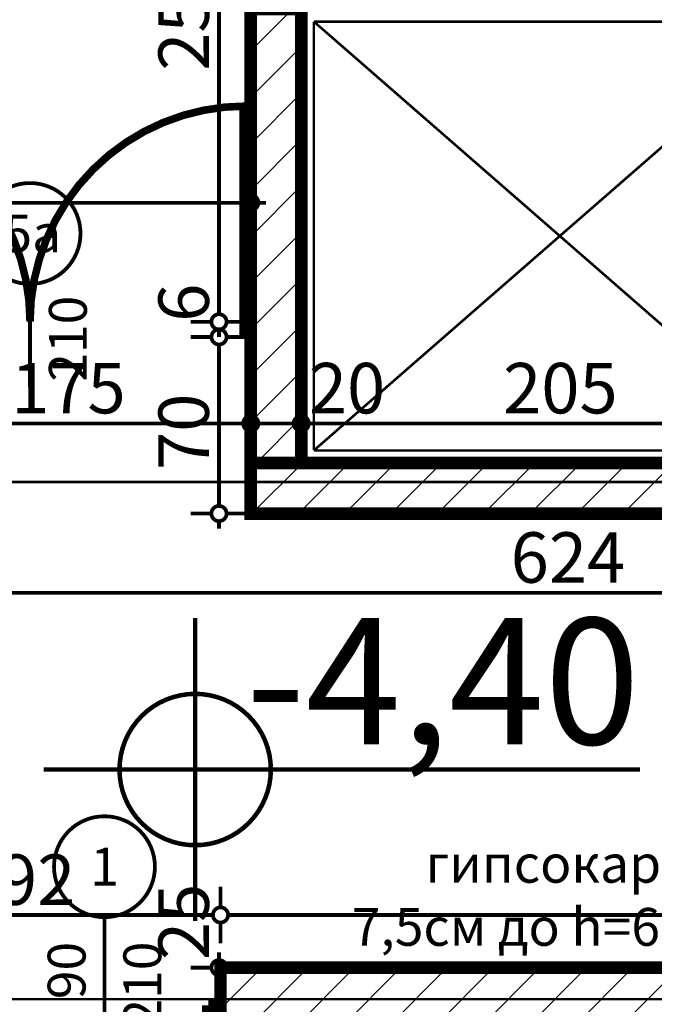
# Model space of a CAD drawing. Extents: x 77007 to 96231, y 86393 to 98034.
# Drawn here: x 78981 to 79233, y 87851 to 88241 of the extents above; entities that cross this region are included whole.
import ezdxf
from ezdxf.enums import TextEntityAlignment as Align

# ---------------------------------------------------------------- set-up
doc = ezdxf.new("R2010")
doc.units = 0
doc.header["$MEASUREMENT"] = 0
doc.linetypes.add('Double Dashed copy', pattern=[226.66666666666663, 100, -50, 26.66666666666664, -50])
for name, color, linetype in [('koloni', 7, 'Continuous'), ('KOTI-ext', 7, 'Continuous'), ('KOTI-int', 7, 'Continuous'), ('TEXT', 7, 'Continuous'), ('wall-ext', 7, 'Continuous')]:
    doc.layers.add(name, color=color, linetype=linetype)
doc.styles.add('GENERATED_STYLE_1', font='TIMES.TTF')
doc.styles.add('GENERATED_STYLE_3', font='txt')
doc.dimstyles.new('Dimstyle_8AA74', dxfattribs={"dimtxt": 20, "dimasz": 11.4, "dimexe": 0.18, "dimexo": 0, "dimgap": 0.09, "dimtad": 1, "dimdec": 0, "dimzin": 0, "dimdsep": 46, "dimtxsty": 'GENERATED_STYLE_1', "dimblk": 'ARROWHEAD_1', "dimblk1": 'ARROWHEAD_1', "dimblk2": 'ARROWHEAD_1', "dimcen": 0.09, "dimclrd": 11, "dimclre": 11, "dimclrt": 11, "dimazin": 0, "dimtfac": 1, "dimtdec": 4, "dimtmove": 0, "dimatfit": 0, "dimfxl": 0, "dimtolj": 1, "dimtzin": 0, "dimarcsym": 0})
pattern_1 = [(45, (0, 0), (-17.67766952966369, 17.67766952966369), []), (135, (0, 0), (17.67766952966369, 17.67766952966369), [])]
pattern_2 = [(45, (0, 0), (-9.192387818250328, 9.19238781825033), [])]

# ---------------------------------------------------------------- blocks, each defined once
blk = doc.blocks.new('WALL_1367', base_point=(79082.91750643632, 88265.16434713463))
at = {"layer": 'wall-ext', "color": 7, "linetype": 'Continuous', "const_width": 5}
for points in [[(79092.91750643632, 88265.16434713463), (79072.91750643632, 88265.16434713463)], [(79072.91750643632, 88245.16434713469), (79072.91750643632, 88057.66434713466)], [(79092.91750643632, 88065.16434713466), (79092.91750643632, 88245.16434713463)]]:
    blk.add_lwpolyline(points, dxfattribs=at)
blk = doc.blocks.new('WALL_1369', base_point=(79082.91965399693, 88465.16434713468))
at = {"layer": 'wall-ext'}
h = blk.add_hatch(dxfattribs=at)
h.set_pattern_fill('CONCRETE BLOCK', scale=25, angle=45, style=0, pattern_type=0)
h.set_pattern_definition(pattern_1)
h.paths.add_polyline_path([(79072.92180155758, 88445.168642256), (79072.91965399693, 88445.168642256), (79072.91965399693, 88265.168642256), (79072.92180155762, 88265.168642256)], flags=0)
h = blk.add_hatch(dxfattribs=at)
h.set_pattern_fill('CONCRETE BLOCK', scale=25, angle=45, style=0, pattern_type=0)
h.set_pattern_definition(pattern_1)
h.paths.add_polyline_path([(79092.91965399693, 88065.16434713466), (79092.91965399693, 88245.16434713466), (79092.91750643631, 88245.16434713466), (79092.91750643634, 88065.16434713466)], flags=0)
at = {"layer": 'wall-ext', "color": 7, "linetype": 'Continuous', "const_width": 5}
for points in [[(79072.91965399693, 88445.16434713468), (79072.91965399693, 88265.16434713463)], [(79092.91965399693, 88265.16434713463), (79092.91965399693, 88265.168642256)], [(79092.91965399693, 88065.16434713466), (79092.91965399693, 88245.16434713463)]]:
    blk.add_lwpolyline(points, dxfattribs=at)
blk = doc.blocks.new('WALL_1385', base_point=(79095.41750643628, 88045.16434713468))
at = {"layer": 'wall-ext'}
h = blk.add_hatch(dxfattribs=at)
h.set_pattern_fill('CONCRETE BLOCK', scale=25, angle=45, style=0, pattern_type=0)
h.set_pattern_definition(pattern_1)
h.paths.add_polyline_path([(79297.91750643631, 88045.16434713468), (79322.9218015576, 88045.16434713468), (79322.91750643631, 88045.16864225596), (79297.91750643631, 88045.16864225596)], flags=0)
at = {"layer": 'wall-ext', "color": 7, "linetype": 'Continuous', "const_width": 5}
blk.add_lwpolyline([(79095.41750643628, 88045.16434713468), (79322.9218015576, 88045.16434713468)], dxfattribs=at)
blk = doc.blocks.new('D2_Entrance_St_605')
at = {"color": 0, "linetype": 'Continuous', "const_width": 5}
for points in [[(-85.5, 0), (-85.5, 85.5)], [(85.5, 0), (85.5, 85.5)], [(-85.5, 0), (-87.5, 0)], [(-87.5, 0), (-87.5, -6)], [(-85.5, -6), (-85.5, 0)], [(87.5, 0), (85.5, 0)], [(85.5, 0), (85.5, -6)], [(87.5, -6), (87.5, 0)], [(-87.5, -6), (-85.5, -6)], [(85.5, -6), (87.5, -6)]]:
    blk.add_lwpolyline(points, dxfattribs=at)
at = {"color": 0, "linetype": 'Continuous', "const_width": 3.00000011920929}
for points in [[(0, 0, 0.414213562373095), (-85.5, 85.5)], [(85.5, 85.5, 0.414213562373095), (0, 1.047038432518133e-14)]]:
    blk.add_lwpolyline(points, format="xyb", dxfattribs=at)
blk = doc.blocks.new('Window-Door_Marker_-_70_19149')
at = {"color": 11, "linetype": 'Continuous', "const_width": 1.5}
blk.add_lwpolyline([(-20, 35, 1), (20, 35, 1)], format="xyb", close=True, dxfattribs=at)
blk.add_lwpolyline([(0, 15), (0, -26)], dxfattribs=at)
at = {"color": 11, "style": 'GENERATED_STYLE_1'}
for tag, p in [('AC_WIDO_A_SIZE', (-7.500000000000004, -23.75)), ('AC_WIDO_B_SIZE', (22.5, -23.75))]:
    blk.add_attdef(tag, p, '', height=15, rotation=90, dxfattribs=at)
blk.add_attdef('AC_MarkerText_1', (-10.546875, 27.5), '', height=15, dxfattribs=at)
blk = doc.blocks.new('WALL_1443', base_point=(78868.91854353677, 88118.16219957398))
at = {"layer": 'wall-ext', "color": 133}
blk.add_blockref('D2_Entrance_St_605', (78985.41965399706, 88121.16219957398), dxfattribs=at)
blk.add_blockref('Window-Door_Marker_-_70_19149', (78985.41965399706, 88121.16219957398), dxfattribs=at).add_auto_attribs({'AC_MarkerText_1': '5a', 'AC_WIDO_A_SIZE': '175', 'AC_WIDO_B_SIZE': '210'})
blk = doc.blocks.new('D1_Metal_707')
at = {"color": 0, "linetype": 'Continuous', "const_width": 3.00000011920929}
blk.add_lwpolyline([(41.20000000000001, 82.4, 0.414213562373095), (-41.2, 1.009075635549639e-14)], format="xyb", dxfattribs=at)
at = {"color": 0, "linetype": 'Continuous', "const_width": 5}
for points in [[(41.2, 0), (41.2, 82.4)], [(-41.2, 0), (-45, 0)], [(-45, 0), (-45, -10)], [(-41.2, -10), (-41.2, 0)], [(45, 0), (41.2, 0)], [(41.2, 0), (41.2, -10)], [(45, -10), (45, 0)], [(-45, -10), (-41.2, -10)], [(41.2, -10), (45, -10)]]:
    blk.add_lwpolyline(points, dxfattribs=at)
blk = doc.blocks.new('Window-Door_Marker_-_70_19256')
at = {"color": 11, "linetype": 'Continuous', "const_width": 1.5}
blk.add_lwpolyline([(-20, 40, 1), (20, 40, 1)], format="xyb", close=True, dxfattribs=at)
blk.add_lwpolyline([(0, 20), (0, -45)], dxfattribs=at)
at = {"color": 11, "style": 'GENERATED_STYLE_1'}
for tag, p in [('AC_WIDO_A_SIZE', (-7.500000000000004, -12.5)), ('AC_WIDO_B_SIZE', (22.5, -23.75))]:
    blk.add_attdef(tag, p, '', height=15, rotation=90, dxfattribs=at)
blk.add_attdef('AC_MarkerText_1', (-5.625, 32.50000000000001), '', height=15, dxfattribs=at)
blk = doc.blocks.new('WALL_1675', base_point=(78542.9218015576, 87840.16760515564))
at = {"layer": 'wall-ext'}
h = blk.add_hatch(dxfattribs=at)
h.set_pattern_fill('CONCRETE BLOCK', scale=25, angle=45, style=0, pattern_type=0)
h.set_pattern_definition(pattern_1)
h.paths.add_polyline_path([(79416.91917985093, 87865.16498344914), (79416.91917985093, 87865.16760515564), (79060.91917985094, 87865.16760515564), (79060.91917985094, 87865.16498344914)], flags=0)
at = {"layer": 'wall-ext', "color": 7, "linetype": 'Continuous', "const_width": 5}
blk.add_lwpolyline([(79416.91917985093, 87865.16760515564), (79060.9191798509, 87865.16760515564)], dxfattribs=at)
at = {"layer": 'wall-ext', "color": 133}
blk.add_blockref('Window-Door_Marker_-_70_19256', (79014.9191798509, 87865.16760515564), dxfattribs=at).add_auto_attribs({'AC_MarkerText_1': '1', 'AC_WIDO_A_SIZE': '90', 'AC_WIDO_B_SIZE': '210'})
at = {"layer": 'wall-ext', "color": 133, "rotation": 180}
blk.add_blockref('D1_Metal_707', (79014.9191798509, 87840.16760515564), dxfattribs=at)
blk = doc.blocks.new('COLUMN_573', base_point=(79185.4175064363, 88055.16434713466))
at = {"layer": 'koloni'}
h = blk.add_hatch(dxfattribs=at)
h.set_pattern_fill('COMMON BRICK', color=1, scale=12.99999952316284, angle=45, style=0, pattern_type=0)
h.set_pattern_definition(pattern_2)
h.paths.add_polyline_path([(79072.9175064363, 88065.16434713466), (79072.9175064363, 88045.16434713466), (79297.9175064363, 88045.16434713466), (79297.9175064363, 88065.16434713466)], flags=0)
at = {"layer": 'koloni', "color": 30, "linetype": 'Continuous', "const_width": 5}
blk.add_lwpolyline([(79072.9175064363, 88065.16434713466), (79072.9175064363, 88045.16434713466), (79297.9175064363, 88045.16434713466), (79297.9175064363, 88065.16434713466)], close=True, dxfattribs=at)
blk = doc.blocks.new('COLUMN_575', base_point=(79082.91750643632, 88155.16434713466))
at = {"layer": 'koloni'}
h = blk.add_hatch(dxfattribs=at)
h.set_pattern_fill('COMMON BRICK', color=1, scale=12.99999952316284, angle=45, style=0, pattern_type=0)
h.set_pattern_definition(pattern_2)
h.paths.add_polyline_path([(79072.91750643632, 88065.16434713466), (79092.91750643634, 88065.16434713466), (79092.91750643631, 88245.16434713466), (79072.91750643631, 88245.16434713466)], flags=0)
at = {"layer": 'koloni', "color": 30, "linetype": 'Continuous', "const_width": 5}
blk.add_lwpolyline([(79072.91750643632, 88065.16434713466), (79092.91750643634, 88065.16434713466), (79092.91750643631, 88245.16434713466), (79072.91750643631, 88245.16434713466)], close=True, dxfattribs=at)
blk = doc.blocks.new('COLUMN_617', base_point=(79238.91917985094, 87852.66498344914))
at = {"layer": 'koloni'}
h = blk.add_hatch(dxfattribs=at)
h.set_pattern_fill('COMMON BRICK', color=1, scale=12.99999952316284, angle=45, style=0, pattern_type=0)
h.set_pattern_definition(pattern_2)
h.paths.add_polyline_path([(79416.91917985093, 87865.16498344914), (79060.91917985094, 87865.16498344914), (79060.91917985094, 87840.16498344914), (79416.91917985093, 87840.16498344914)], flags=0)
at = {"layer": 'koloni', "color": 30, "linetype": 'Continuous', "const_width": 5}
blk.add_lwpolyline([(79416.91917985093, 87865.16498344914), (79060.91917985094, 87865.16498344914), (79060.91917985094, 87840.16498344914), (79416.91917985093, 87840.16498344914)], close=True, dxfattribs=at)
blk = doc.blocks.new('*D5466')
at = {"layer": 'KOTI-ext', "color": 11, "linetype": 'Continuous', "const_width": 1.5}
for points in [[(79060.9191798509, 87897.29816902446), (79060.9191798509, 87889.04816902446)], [(79416.9218015576, 87897.29816902446), (79416.9218015576, 87889.04816902446)], [(79413.92180155762, 87886.04816902446), (79063.9191798509, 87886.04816902446)], [(79060.9191798509, 87883.04816902446), (79060.9191798509, 87874.79816902448)], [(79416.9218015576, 87883.04816902446), (79416.9218015576, 87874.79816902448)]]:
    blk.add_lwpolyline(points, dxfattribs=at)
for points in [[(79057.9191798509, 87886.04816902446, 1), (79063.9191798509, 87886.04816902446, 1)], [(79413.92180155762, 87886.04816902446, 1), (79419.9218015576, 87886.04816902446, 1)]]:
    blk.add_lwpolyline(points, format="xyb", close=True, dxfattribs=at)
at = {"layer": 'KOTI-ext', "color": 11, "style": 'GENERATED_STYLE_1', "oblique": -2.504478167265416e-06}
blk.add_text('356', height=20, rotation=360, dxfattribs=at).set_placement((79285.54406506466, 87890.04816921445))
blk = doc.blocks.new('ARROWHEAD_1')
at = {"color": 0, "linetype": 'Continuous'}
blk.add_line((0, 0), (-1, 0), dxfattribs=at)
blk.add_circle((0, 0), 0.25, dxfattribs=at)
blk = doc.blocks.new('*D5467')
at = {"layer": 'KOTI-ext', "color": 11, "linetype": 'Continuous', "const_width": 1.5}
for points in [[(78968.9191798509, 87897.29816902446), (78968.9191798509, 87889.04816902446)], [(79060.9191798509, 87897.29816902446), (79060.9191798509, 87889.04816902446)], [(79057.9191798509, 87886.04816902446), (78971.9191798509, 87886.04816902446)], [(78968.9191798509, 87883.04816902446), (78968.9191798509, 87874.79816902448)], [(79060.9191798509, 87883.04816902446), (79060.9191798509, 87874.79816902448)]]:
    blk.add_lwpolyline(points, dxfattribs=at)
for points in [[(78965.9191798509, 87886.04816902446, 1), (78971.9191798509, 87886.04816902446, 1)], [(79057.9191798509, 87886.04816902446, 1), (79063.9191798509, 87886.04816902446, 1)]]:
    blk.add_lwpolyline(points, format="xyb", close=True, dxfattribs=at)
at = {"layer": 'KOTI-ext', "color": 11, "style": 'GENERATED_STYLE_1', "oblique": -2.504478167265416e-06}
blk.add_text('92', height=20, rotation=360, dxfattribs=at).set_placement((78973.09965029814, 87890.04816921445))
blk = doc.blocks.new('*D5594')
at = {"layer": 'KOTI-ext', "color": 11, "linetype": 'Continuous', "const_width": 1.5}
for points in [[(78878.92180155769, 88024.98061138432), (78878.92180155769, 88016.73061138432)], [(79502.9218015576, 88024.98061138432), (79502.9218015576, 88016.73061138432)], [(79499.9218015576, 88013.73061138432), (78881.92180155769, 88013.73061138432)], [(78878.92180155769, 88010.73061138432), (78878.92180155769, 88002.48061138432)], [(79502.9218015576, 88010.73061138432), (79502.9218015576, 88002.48061138432)]]:
    blk.add_lwpolyline(points, dxfattribs=at)
for points in [[(78875.92180155769, 88013.73061138432, 1), (78881.92180155769, 88013.73061138432, 1)], [(79499.9218015576, 88013.73061138432, 1), (79505.9218015576, 88013.73061138432, 1)]]:
    blk.add_lwpolyline(points, format="xyb", close=True, dxfattribs=at)
at = {"layer": 'KOTI-ext', "color": 11, "style": 'GENERATED_STYLE_1', "oblique": -2.504478167265416e-06}
for s, p in [('6', (78881.92180120146, 88017.73061157431)), ('624', (79175.92180048896, 88017.73061157431))]:
    blk.add_text(s, height=20, dxfattribs=at).set_placement(p)
blk.add_text('22', height=20, rotation=360, dxfattribs=at).set_placement((79489.92180060764, 88017.63543218291), align=Align.RIGHT)
blk.add_text('5', height=13.334, rotation=360, dxfattribs=at).set_placement((79491.03246727432, 88024.30143218291))
blk = doc.blocks.new('*D5739')
at = {"layer": 'KOTI-ext', "color": 11, "linetype": 'Continuous', "const_width": 1.5}
for points in [[(79057.31474345423, 88115.16219957398, 1), (79063.31474345423, 88115.16219957398, 1)], [(79057.31474345423, 88045.16864225596, 1), (79063.31474345423, 88045.16864225596, 1)]]:
    blk.add_lwpolyline(points, format="xyb", close=True, dxfattribs=at)
for points in [[(79057.31474345423, 88115.16219957398), (79049.06474345425, 88115.16219957398)], [(79071.56474345423, 88115.16219957398), (79063.31474345423, 88115.16219957398)], [(79060.31474345423, 88048.16864225594), (79060.31474345423, 88112.16219957398)], [(79057.31474345423, 88045.16864225596), (79049.06474345425, 88045.16864225596)], [(79071.56474345423, 88045.16864225596), (79063.31474345423, 88045.16864225596)], [(79060.31474345423, 88039.16864225596), (79060.31474345423, 88042.16864225596)]]:
    blk.add_lwpolyline(points, dxfattribs=at)
at = {"layer": 'KOTI-ext', "color": 11, "style": 'GENERATED_STYLE_1', "oblique": -2.504478167265416e-06}
blk.add_text('70', height=20, rotation=90, dxfattribs=at).set_placement((79056.31474326424, 88062.41969096988))
blk = doc.blocks.new('*D5740')
at = {"layer": 'KOTI-ext', "color": 11, "linetype": 'Continuous', "const_width": 1.5}
for points in [[(79057.31474345423, 88121.16219957398, 1), (79063.31474345423, 88121.16219957398, 1)], [(79057.31474345423, 88115.16219957398, 1), (79063.31474345423, 88115.16219957398, 1)]]:
    blk.add_lwpolyline(points, format="xyb", close=True, dxfattribs=at)
for points in [[(79057.31474345423, 88121.16219957398), (79049.06474345425, 88121.16219957398)], [(79060.31474345423, 88115.16219957398), (79060.31474345423, 88118.16219957398)], [(79071.56474345423, 88121.16219957398), (79063.31474345423, 88121.16219957398)], [(79057.31474345423, 88115.16219957398), (79049.06474345425, 88115.16219957398)], [(79071.56474345423, 88115.16219957398), (79063.31474345423, 88115.16219957398)]]:
    blk.add_lwpolyline(points, dxfattribs=at)
at = {"layer": 'KOTI-ext', "color": 11, "style": 'GENERATED_STYLE_1', "oblique": -2.504478167265416e-06}
blk.add_text('6', height=20, rotation=90, dxfattribs=at).set_placement((79056.31474326424, 88121.16219957398))
blk = doc.blocks.new('*D5741')
at = {"layer": 'KOTI-ext', "color": 11, "linetype": 'Continuous', "const_width": 1.5}
for points in [[(79057.31474345423, 88380.15966267773, 1), (79063.31474345423, 88380.15966267773, 1)], [(79057.31474345423, 88121.16219957398, 1), (79063.31474345423, 88121.16219957398, 1)]]:
    blk.add_lwpolyline(points, format="xyb", close=True, dxfattribs=at)
for points in [[(79057.31474345423, 88380.15966267773), (79049.06474345425, 88380.15966267773)], [(79071.56474345423, 88380.15966267773), (79063.31474345423, 88380.15966267773)], [(79060.31474345423, 88124.16219957398), (79060.31474345423, 88377.15966267773)], [(79057.31474345423, 88121.16219957398), (79049.06474345425, 88121.16219957398)], [(79071.56474345423, 88121.16219957398), (79063.31474345423, 88121.16219957398)]]:
    blk.add_lwpolyline(points, dxfattribs=at)
at = {"layer": 'KOTI-ext', "color": 11, "style": 'GENERATED_STYLE_1', "oblique": -2.504478167265416e-06}
for s, p in [('10', (79056.31474326424, 88347.15966196528)), ('259', (79056.31474326424, 88220.66093005717)), ('6', (79056.31474326424, 88121.16219957398))]:
    blk.add_text(s, height=20, rotation=90, dxfattribs=at).set_placement(p)
blk = doc.blocks.new('*D6482')
at = {"layer": 'KOTI-ext', "color": 11, "linetype": 'Continuous', "const_width": 1.5}
for points in [[(79092.91750643632, 88092.107778844), (79092.91750643632, 88083.857778844)], [(79297.9218015576, 88092.107778844), (79297.9218015576, 88083.857778844)], [(79294.9218015576, 88080.857778844), (79095.91750643632, 88080.857778844)], [(79092.91750643632, 88077.857778844), (79092.91750643632, 88069.607778844)], [(79297.9218015576, 88077.857778844), (79297.9218015576, 88069.607778844)]]:
    blk.add_lwpolyline(points, dxfattribs=at)
for points in [[(79089.91750643632, 88080.857778844, 1), (79095.91750643632, 88080.857778844, 1)], [(79294.9218015576, 88080.857778844, 1), (79300.9218015576, 88080.857778844, 1)]]:
    blk.add_lwpolyline(points, format="xyb", close=True, dxfattribs=at)
at = {"layer": 'KOTI-ext', "color": 11, "style": 'GENERATED_STYLE_1', "oblique": -2.504478167265416e-06}
for s, p in [('20', (79095.91750572386, 88084.85777903399)), ('205', (79172.91965292826, 88084.85777903399))]:
    blk.add_text(s, height=20, dxfattribs=at).set_placement(p)
blk.add_text('25', height=20, rotation=360, dxfattribs=at).set_placement((79263.62688844893, 88084.85777903399))
blk = doc.blocks.new('*D6483')
at = {"layer": 'KOTI-ext', "color": 11, "linetype": 'Continuous', "const_width": 1.5}
for points in [[(79072.91750643632, 88092.107778844), (79072.91750643632, 88083.857778844)], [(79092.91750643632, 88092.107778844), (79092.91750643632, 88083.857778844)], [(79089.91750643632, 88080.857778844), (79075.91750643631, 88080.857778844)], [(79072.91750643632, 88077.857778844), (79072.91750643632, 88069.607778844)], [(79092.91750643632, 88077.857778844), (79092.91750643632, 88069.607778844)]]:
    blk.add_lwpolyline(points, dxfattribs=at)
for points in [[(79069.91750643632, 88080.857778844, 1), (79075.91750643631, 88080.857778844, 1)], [(79089.91750643632, 88080.857778844, 1), (79095.91750643632, 88080.857778844, 1)]]:
    blk.add_lwpolyline(points, format="xyb", close=True, dxfattribs=at)
blk = doc.blocks.new('*D6484')
at = {"layer": 'KOTI-ext', "color": 11, "linetype": 'Continuous', "const_width": 1.5}
for points in [[(78897.92180155769, 88092.107778844), (78897.92180155769, 88083.857778844)], [(79072.91750643632, 88092.107778844), (79072.91750643632, 88083.857778844)], [(79069.91750643632, 88080.857778844), (78900.92180155769, 88080.857778844)], [(78897.92180155769, 88077.857778844), (78897.92180155769, 88069.607778844)], [(79072.91750643632, 88077.857778844), (79072.91750643632, 88069.607778844)]]:
    blk.add_lwpolyline(points, dxfattribs=at)
for points in [[(78894.92180155769, 88080.857778844, 1), (78900.92180155769, 88080.857778844, 1)], [(79069.91750643632, 88080.857778844, 1), (79075.91750643631, 88080.857778844, 1)]]:
    blk.add_lwpolyline(points, format="xyb", close=True, dxfattribs=at)
at = {"layer": 'KOTI-ext', "color": 11, "style": 'GENERATED_STYLE_1', "oblique": -2.504478167265416e-06}
for s, p in [('25', (78900.92180084523, 88084.85777903399)), ('175', (78977.9196529283, 88084.85777903399))]:
    blk.add_text(s, height=20, dxfattribs=at).set_placement(p)
blk = doc.blocks.new('*D6666')
at = {"layer": 'KOTI-ext', "color": 11, "linetype": 'Continuous', "const_width": 1.5}
for points in [[(79057.31474345423, 87865.16760515564, 1), (79063.31474345423, 87865.16760515564, 1)], [(79057.31474345423, 87840.16760515564, 1), (79063.31474345423, 87840.16760515564, 1)]]:
    blk.add_lwpolyline(points, format="xyb", close=True, dxfattribs=at)
for points in [[(79060.31474345423, 87868.16760515564), (79060.31474345423, 87871.16760515564)], [(79057.31474345423, 87865.16760515564), (79049.06474345425, 87865.16760515564)], [(79071.56474345423, 87865.16760515564), (79063.31474345423, 87865.16760515564)], [(79060.31474345423, 87843.16760515564), (79060.31474345423, 87862.16760515564)], [(79057.31474345423, 87840.16760515564), (79049.06474345425, 87840.16760515564)], [(79071.56474345423, 87840.16760515564), (79063.31474345423, 87840.16760515564)]]:
    blk.add_lwpolyline(points, dxfattribs=at)
at = {"layer": 'KOTI-ext', "color": 11, "style": 'GENERATED_STYLE_1', "oblique": -2.504478167265416e-06}
blk.add_text('25', height=20, rotation=90, dxfattribs=at).set_placement((79056.31474326424, 87868.16760444318))
blk = doc.blocks.new('*D7681')
at = {"layer": 'KOTI-ext', "color": 11, "linetype": 'Continuous', "const_width": 1.5}
for points in [[(78535.92180155759, 88179.59897888292), (78535.92180155759, 88171.34897888292)], [(79072.91750643632, 88179.59897888292), (79072.91750643632, 88171.34897888292)], [(78535.92180155759, 88165.34897888292), (78535.92180155759, 88157.09897888292)], [(79069.91750643632, 88168.34897888292), (78538.92180155759, 88168.34897888292)], [(79072.91750643632, 88165.34897888292), (79072.91750643632, 88157.09897888292)], [(79078.91750643631, 88168.34897888292), (79075.91750643631, 88168.34897888292)]]:
    blk.add_lwpolyline(points, dxfattribs=at)
for points in [[(78532.92180155759, 88168.34897888292, 1), (78538.92180155759, 88168.34897888292, 1)], [(79069.91750643632, 88168.34897888292, 1), (79075.91750643631, 88168.34897888292, 1)]]:
    blk.add_lwpolyline(points, format="xyb", close=True, dxfattribs=at)
at = {"layer": 'KOTI-ext', "color": 11, "style": 'GENERATED_STYLE_1', "oblique": -2.504478167265416e-06}
blk.add_text('537', height=20, dxfattribs=at).set_placement((78781.91965292826, 88172.3489790729))
blk.add_text('8', height=20, rotation=360, dxfattribs=at).set_placement((78540.09329570366, 88146.72193889414))
blk = doc.blocks.new('LEVDIM_19', base_point=(79050.87287130278, 87943.69180948967))
at = {"layer": 'KOTI-int', "color": 240, "linetype": 'Continuous', "const_width": 1.800000071525574}
for points in [[(79050.87287130278, 87883.69180948967), (79050.87287130278, 88003.69180948967)], [(78990.87287130278, 87943.69180948967), (79227.21382493802, 87943.69180948967)]]:
    blk.add_lwpolyline(points, dxfattribs=at)
blk.add_lwpolyline([(79020.87287130278, 87943.69180948967, 1), (79080.87287130278, 87943.69180948967, 1)], format="xyb", close=True, dxfattribs=at)
at = {"layer": 'KOTI-int', "color": 11, "style": 'GENERATED_STYLE_3', "oblique": -2.504478167265416e-06}
blk.add_text('-4,40', height=50, dxfattribs=at).set_placement((79070.96382493802, 87953.69180948967))
blk = doc.blocks.new('DIM_2551', base_point=(80527.92180155765, 87886.04816902446))
at = {"layer": 'KOTI-ext', "color": 11, "linetype": 'Continuous'}
for p1, p2, picture, middle in [((79060.9191798509, 87865.16760515564), (78968.9191798509, 87865.16760515564), '*D5467', (78980.59965029816, 87900.04816921445)), ((79416.9218015576, 87865.16760515564), (79060.9191798509, 87865.16760515564), '*D5466', (79293.04406506466, 87900.04816921445))]:
    dim = blk.add_aligned_dim(p1=p1, p2=p2, distance=-20.8805638688209, dimstyle='Dimstyle_8AA74', dxfattribs=at)
    dim.commit()
    dim.dimension.update_dxf_attribs({"geometry": picture, "text_midpoint": middle})
blk = doc.blocks.new('DIM_2562', base_point=(80407.92180155759, 88013.73061138432))
at = {"layer": 'KOTI-ext', "color": 11, "linetype": 'Continuous'}
dim = blk.add_linear_dim(base=(80407.92180155759, 88013.73061138432), p1=(79502.9218015576, 88045.16434713465), p2=(78878.92180155769, 87955.1633544389), angle=180, dimstyle='Dimstyle_8AA74', dxfattribs=at)
dim.commit()
dim.dimension.update_dxf_attribs({"geometry": '*D5594', "text_midpoint": (79190.92180048896, 88027.73061157431)})
blk = doc.blocks.new('DIM_2582', base_point=(79060.31474345423, 88115.16219957398))
at = {"layer": 'KOTI-ext', "color": 11, "linetype": 'Continuous'}
for p1, p2, picture, middle in [((78970.91802498655, 88121.16219957398), (79037.96320588602, 88380.15966267773), '*D5741', (79046.31474326424, 88228.16093005717)), ((79072.91965399693, 88045.16864225596), (78970.91802498655, 88115.16219957398), '*D5739', (79046.31474326424, 88069.91969096988))]:
    dim = blk.add_linear_dim(base=(79060.31474345423, 88115.16219957398), p1=p1, p2=p2, angle=90, dimstyle='Dimstyle_8AA74', dxfattribs=at)
    dim.commit()
    dim.dimension.update_dxf_attribs({"geometry": picture, "text_midpoint": middle, "text_rotation": 90})
dim = blk.add_aligned_dim(p1=(78970.91802498655, 88115.16219957398), p2=(78970.91802498655, 88121.16219957398), distance=-89.3967184676876, dimstyle='Dimstyle_8AA74', dxfattribs=at)
dim.commit()
dim.dimension.update_dxf_attribs({"geometry": '*D5740', "text_midpoint": (79046.31474326424, 88136.16219957398), "text_rotation": 90})
blk = doc.blocks.new('DIM_2653', base_point=(80417.92180155759, 88080.857778844))
at = {"layer": 'KOTI-ext', "color": 11, "linetype": 'Continuous'}
for p1, p2, picture, middle in [((79297.9218015576, 88250.16434713468), (79092.91750643632, 88161.41434713465), '*D6482', (79187.91965292826, 88094.85777903399)), ((79072.91750643632, 88161.41434713465), (78897.92180155769, 88080.16065164808), '*D6484', (78985.41965292832, 88094.85777903399))]:
    dim = blk.add_linear_dim(base=(80417.92180155759, 88080.857778844), p1=p1, p2=p2, angle=180, dimstyle='Dimstyle_8AA74', dxfattribs=at)
    dim.commit()
    dim.dimension.update_dxf_attribs({"geometry": picture, "text_midpoint": middle})
dim = blk.add_aligned_dim(p1=(79092.91750643632, 88161.41434713465), p2=(79072.91750643632, 88161.41434713465), distance=80.55656829064537, dimstyle='Dimstyle_8AA74', dxfattribs=at)
dim.commit()
dim.dimension.update_dxf_attribs({"geometry": '*D6483', "text_midpoint": (79110.91750572385, 88094.85777903399)})
blk = doc.blocks.new('DIM_2675', base_point=(79060.31474345423, 86935.16760515564))
at = {"layer": 'KOTI-ext', "color": 11, "linetype": 'Continuous'}
dim = blk.add_aligned_dim(p1=(78979.92049070427, 87840.16760515564), p2=(78979.92049070427, 87865.16760515564), distance=-80.39425274996029, dimstyle='Dimstyle_8AA74', dxfattribs=at)
dim.commit()
dim.dimension.update_dxf_attribs({"geometry": '*D6666', "text_midpoint": (79046.31474326424, 87883.16760444318), "text_rotation": 90})
blk = doc.blocks.new('DIM_2763', base_point=(78535.92180155759, 88168.34897888292))
at = {"layer": 'KOTI-ext', "color": 11, "linetype": 'Continuous'}
dim = blk.add_linear_dim(base=(78535.92180155759, 88168.34897888292), p1=(79072.91750643632, 88161.41434713465), p2=(78535.92180155759, 88265.56944441312), angle=180, dimstyle='Dimstyle_8AA74', dxfattribs=at)
dim.commit()
dim.dimension.update_dxf_attribs({"geometry": '*D7681', "text_midpoint": (78796.91965292826, 88182.3489790729)})

msp = doc.modelspace()

# ---------------------------------------------------------------- linework, layer by layer
at = {"color": 45, "linetype": 'Double Dashed copy', "const_width": 1}
for points in [[(80684.66826963764, 88057.66434713463), (78113.85232627075, 88057.66434713463)], [(80684.06152765863, 87852.66760515564), (78113.85232627075, 87852.66760515564)]]:
    msp.add_lwpolyline(points, dxfattribs=at)
at = {"layer": 'wall-ext', "color": 91, "linetype": 'Continuous', "const_width": 1.000000014901161}
for points in [[(79097.91468176573, 88240.16649469532), (79097.91468176573, 88070.16649469532)], [(79292.91965399697, 88240.16649469531), (79097.91468176573, 88070.16649469532)], [(79292.91965399697, 88240.16649469531), (79097.91468176573, 88240.16649469532)], [(79292.91965399697, 88070.16649469531), (79097.91468176573, 88240.16649469532)], [(79097.91468176573, 88070.16649469532), (79292.91965399697, 88070.16649469531)]]:
    msp.add_lwpolyline(points, dxfattribs=at)

# ---------------------------------------------------------------- block references
at = {"layer": 'koloni', "color": 30}
for name, p in [('COLUMN_575', (79082.91750643632, 88155.16434713466)), ('COLUMN_573', (79185.4175064363, 88055.16434713466)), ('COLUMN_617', (79238.91917985094, 87852.66498344914))]:
    msp.add_blockref(name, p, dxfattribs=at)
at = {"layer": 'KOTI-ext', "color": 11, "linetype": 'Continuous'}
for name, p in [('DIM_2582', (79060.31474345423, 88115.16219957398)), ('DIM_2653', (80417.92180155759, 88080.857778844)), ('DIM_2763', (78535.92180155759, 88168.34897888292)), ('DIM_2562', (80407.92180155759, 88013.73061138432)), ('DIM_2551', (80527.92180155765, 87886.04816902446)), ('DIM_2675', (79060.31474345423, 86935.16760515564))]:
    msp.add_blockref(name, p, dxfattribs=at)
at = {"layer": 'KOTI-int', "color": 240}
msp.add_blockref('LEVDIM_19', (79050.87287130278, 87943.69180948967), dxfattribs=at)
at = {"layer": 'wall-ext', "color": 7}
for name, p in [('WALL_1369', (79082.91965399693, 88465.16434713468)), ('WALL_1367', (79082.91750643632, 88265.16434713463)), ('WALL_1385', (79095.41750643628, 88045.16434713468)), ('WALL_1675', (78542.9218015576, 87840.16760515564))]:
    msp.add_blockref(name, p, dxfattribs=at)
at = {"layer": 'wall-ext', "color": 133}
msp.add_blockref('WALL_1443', (78868.91854353677, 88118.16219957398), dxfattribs=at)

# ---------------------------------------------------------------- texts
at = {"layer": 'TEXT', "color": 211, "insert": (79271.37414440743, 87913.83345223113), "char_height": 15, "width": 174.9875739808243, "attachment_point": 3, "style": 'GENERATED_STYLE_1'}
msp.add_mtext('{\\fTimes New Roman CYR|b0|i0|c204|p18;гипсокартон \\P7,5см до h=60см}', dxfattribs=at)

doc.saveas('drawing.dxf')
